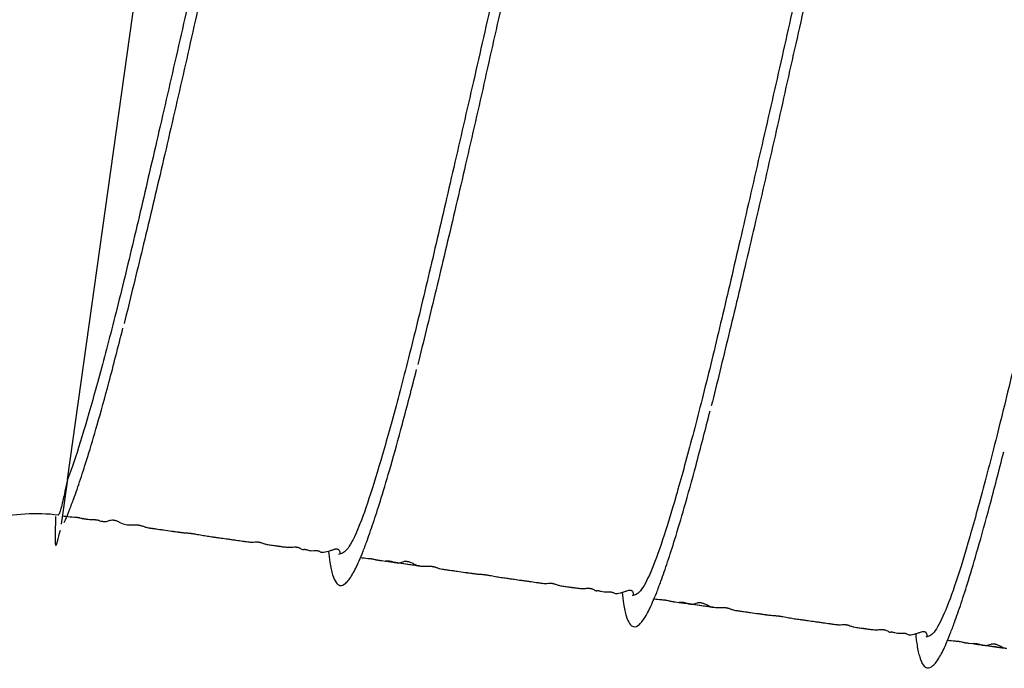
# Model space of a CAD drawing. Units: inches. Extents: x 0.3 to 33.8, y 0.2 to 21.7.
# Drawn here: x 15.1 to 16, y 4.7 to 5.3 of the extents above; entities that cross this region are included whole.
import ezdxf

# ---------------------------------------------------------------- set-up
doc = ezdxf.new("R2010")
doc.units = ezdxf.units.IN
doc.header["$MEASUREMENT"] = 0

msp = doc.modelspace()

# ---------------------------------------------------------------- linework, layer by layer
at = {"color": 8, "linetype": 'Continuous', "lineweight": 25}
msp.add_line((15.16889, 4.90845), (15.30469, 5.87472), dxfattribs=at)
at = {"color": 7, "linetype": 'Continuous', "lineweight": 25}
msp.add_line((15.16889, 4.90845), (15.16335, 4.86907), dxfattribs=at)
msp.add_arc((15.14101, 4.72364), 0.15462, 82.68258, 104.45319, dxfattribs=at)
for points, knots in [([(15.42853, 5.85604), (15.42748, 5.85646), (15.42431, 5.85772), (15.4171, 5.84642), (15.40739, 5.82332), (15.39599, 5.78827), (15.38285, 5.74276), (15.36837, 5.68776), (15.35308, 5.62499), (15.33689, 5.55585), (15.31973, 5.48175), (15.30217, 5.40479), (15.28479, 5.32718), (15.26754, 5.25053), (15.25042, 5.17667), (15.23388, 5.10703), (15.22385, 5.06642), (15.21887, 5.04624)], [0, 0, 0, 0, 0.034332, 0.103741, 0.172284, 0.240828, 0.310237, 0.379646, 0.44819, 0.516733, 0.586142, 0.655552, 0.724095, 0.792638, 0.862047, 0.931457, 1, 1, 1, 1]), ([(15.68777, 5.81961), (15.68672, 5.82003), (15.68355, 5.82129), (15.67634, 5.80999), (15.66663, 5.78689), (15.65523, 5.75184), (15.64208, 5.70633), (15.62761, 5.65133), (15.61231, 5.58856), (15.59613, 5.51941), (15.57897, 5.44532), (15.5614, 5.36835), (15.54402, 5.29075), (15.52678, 5.2141), (15.50965, 5.14024), (15.49312, 5.0706), (15.48309, 5.02999), (15.47811, 5.00981)], [0, 0, 0, 0, 0.034332, 0.103741, 0.172284, 0.240828, 0.310237, 0.379646, 0.44819, 0.516733, 0.586142, 0.655552, 0.724095, 0.792638, 0.862047, 0.931457, 1, 1, 1, 1]), ([(15.94701, 5.78318), (15.94596, 5.78359), (15.94278, 5.78485), (15.93558, 5.77356), (15.92586, 5.75046), (15.91446, 5.71541), (15.90132, 5.66989), (15.88685, 5.61489), (15.87155, 5.55212), (15.85536, 5.48298), (15.8382, 5.40889), (15.82064, 5.33192), (15.80326, 5.25431), (15.78602, 5.17766), (15.76889, 5.1038), (15.75236, 5.03416), (15.74233, 4.99355), (15.73734, 4.97338)], [0, 0, 0, 0, 0.034332, 0.103741, 0.172284, 0.240828, 0.310237, 0.379646, 0.44819, 0.516733, 0.586142, 0.655552, 0.724095, 0.792638, 0.862047, 0.931457, 1, 1, 1, 1]), ([(15.363, 5.70354), (15.359, 5.68769), (15.35009, 5.65247), (15.33479, 5.58892), (15.31792, 5.51689), (15.30081, 5.4412), (15.28346, 5.36378), (15.26581, 5.28619), (15.24845, 5.21068), (15.23196, 5.13937), (15.21626, 5.07374), (15.20129, 5.0152), (15.18759, 4.96573), (15.17691, 4.93045), (15.17115, 4.91466), (15.16889, 4.90845)], [0, 0, 0, 0, 0.065988, 0.146653, 0.227319, 0.306978, 0.386637, 0.467302, 0.547968, 0.627627, 0.707286, 0.787951, 0.868617, 0.948276, 1, 1, 1, 1]), ([(15.62224, 5.66711), (15.61823, 5.65126), (15.60933, 5.61604), (15.59403, 5.55249), (15.57716, 5.48046), (15.56005, 5.40477), (15.5427, 5.32735), (15.52505, 5.24976), (15.50769, 5.17425), (15.49119, 5.10294), (15.4755, 5.0373), (15.46053, 4.97879), (15.44681, 4.92919), (15.4348, 4.88974), (15.42436, 4.86149), (15.41515, 4.84407), (15.4105, 4.84288), (15.40818, 4.84228)], [0, 0, 0, 0, 0.055486, 0.1233141, 0.1911421, 0.2581237, 0.3251053, 0.3929334, 0.4607614, 0.527743, 0.5947246, 0.6625527, 0.7303807, 0.7973623, 0.8643439, 0.9321719, 1, 1, 1, 1]), ([(15.88148, 5.63067), (15.87747, 5.61483), (15.86856, 5.57961), (15.85326, 5.51605), (15.8364, 5.44402), (15.81929, 5.36833), (15.80193, 5.29092), (15.78428, 5.21333), (15.76692, 5.13781), (15.75043, 5.0665), (15.73473, 5.00087), (15.71977, 4.94236), (15.70605, 4.89276), (15.69403, 4.85331), (15.68359, 4.82506), (15.67439, 4.80764), (15.66974, 4.80645), (15.66741, 4.80585)], [0, 0, 0, 0, 0.055486, 0.123314, 0.191142, 0.258124, 0.325105, 0.392933, 0.460761, 0.527743, 0.594725, 0.662553, 0.730381, 0.797362, 0.864344, 0.932172, 1, 1, 1, 1]), ([(16.14071, 5.59424), (16.13671, 5.57839), (16.1278, 5.54317), (16.1125, 5.47962), (16.09563, 5.40759), (16.07852, 5.3319), (16.06117, 5.25448), (16.04352, 5.17689), (16.02616, 5.10138), (16.00967, 5.03007), (15.99397, 4.96443), (15.979, 4.90593), (15.96529, 4.85633), (15.95327, 4.81688), (15.94283, 4.78863), (15.93362, 4.77121), (15.92897, 4.77001), (15.92665, 4.76942)], [0, 0, 0, 0, 0.055486, 0.1233141, 0.1911421, 0.2581237, 0.3251053, 0.3929334, 0.4607614, 0.527743, 0.5947246, 0.6625527, 0.7303807, 0.7973623, 0.8643439, 0.9321719, 1, 1, 1, 1]), ([(15.1658, 4.87049), (15.16621, 4.8713), (15.16773, 4.87426), (15.17058, 4.88154), (15.17493, 4.89295), (15.18024, 4.90831), (15.18709, 4.92972), (15.19541, 4.95773), (15.20577, 4.99489), (15.21363, 5.02566), (15.21782, 5.04205)], [0, 0, 0, 0, 0.032784, 0.120117, 0.204302, 0.329455, 0.455836, 0.610307, 0.792287, 1, 1, 1, 1]), ([(15.39932, 4.8453), (15.39969, 4.84187), (15.40061, 4.83325), (15.40282, 4.82387), (15.4058, 4.81715), (15.40964, 4.81424), (15.41448, 4.81611), (15.42014, 4.82365), (15.42536, 4.83414), (15.4298, 4.84499), (15.43417, 4.85657), (15.43947, 4.87187), (15.44633, 4.89329), (15.45465, 4.92129), (15.465, 4.95846), (15.47287, 4.98922), (15.47706, 5.00562)], [0, 0, 0, 0, 0.047928, 0.120244, 0.192701, 0.260745, 0.347228, 0.433305, 0.510561, 0.554754, 0.597354, 0.660685, 0.724638, 0.802804, 0.894891, 1, 1, 1, 1]), ([(15.65856, 4.80887), (15.65892, 4.80543), (15.65984, 4.79682), (15.66206, 4.78744), (15.66504, 4.78072), (15.66888, 4.77781), (15.67372, 4.77968), (15.67938, 4.78722), (15.6846, 4.79771), (15.68904, 4.80856), (15.69341, 4.82013), (15.69871, 4.83543), (15.70556, 4.85686), (15.71389, 4.88486), (15.72424, 4.92203), (15.7321, 4.95279), (15.73629, 4.96919)], [0, 0, 0, 0, 0.047928, 0.120244, 0.192701, 0.260745, 0.347228, 0.433305, 0.510561, 0.554754, 0.597354, 0.660685, 0.724638, 0.802804, 0.894891, 1, 1, 1, 1]), ([(15.91779, 4.77243), (15.91816, 4.769), (15.91908, 4.76039), (15.9213, 4.75101), (15.92427, 4.74429), (15.92812, 4.74138), (15.93295, 4.74325), (15.93862, 4.75079), (15.94384, 4.76127), (15.94828, 4.77212), (15.95264, 4.7837), (15.95794, 4.799), (15.9648, 4.82042), (15.97312, 4.84842), (15.98348, 4.88559), (15.99134, 4.91636), (15.99553, 4.93275)], [0, 0, 0, 0, 0.047928, 0.120244, 0.192701, 0.260745, 0.347228, 0.433305, 0.510561, 0.554754, 0.597354, 0.660685, 0.724638, 0.802804, 0.894891, 1, 1, 1, 1]), ([(15.16881, 4.90846), (15.16732, 4.90152), (15.16435, 4.88763), (15.16186, 4.87803), (15.16098, 4.87739), (15.1606, 4.87711)], [0, 0, 0, 0, 0.361954, 0.723892, 1, 1, 1, 1]), ([(15.15835, 4.87577), (15.15832, 4.87507), (15.15814, 4.87051), (15.15796, 4.86448), (15.15783, 4.85762), (15.15788, 4.85382), (15.15805, 4.85162), (15.15832, 4.85033), (15.15891, 4.85034), (15.16008, 4.85334), (15.16166, 4.86006), (15.16252, 4.86375)], [0, 0, 0, 0, 0.022281, 0.144542, 0.25989, 0.378401, 0.446692, 0.53219, 0.642348, 0.803846, 1, 1, 1, 1]), ([(15.1644, 4.87651), (15.16461, 4.87648), (15.16586, 4.87631), (15.16992, 4.87575), (15.17261, 4.87551), (15.17628, 4.87522), (15.17754, 4.87509), (15.17802, 4.87503), (15.17842, 4.87497), (15.17871, 4.87493), (15.179, 4.87488), (15.17935, 4.87482), (15.18091, 4.8745), (15.18111, 4.87432), (15.18219, 4.87408), (15.18311, 4.87392), (15.1837, 4.87382), (15.18423, 4.87375), (15.18461, 4.87369), (15.18501, 4.87363), (15.18542, 4.87358), (15.18626, 4.87347), (15.18875, 4.87316), (15.18993, 4.87315), (15.19192, 4.87312), (15.19301, 4.87307), (15.19356, 4.87303), (15.19387, 4.873), (15.19412, 4.87297), (15.1943, 4.87295), (15.19447, 4.87293), (15.19464, 4.8729), (15.1948, 4.87287), (15.19503, 4.87283), (15.19587, 4.87265), (15.19701, 4.87222), (15.19727, 4.87201), (15.19866, 4.87175), (15.19905, 4.87168), (15.19925, 4.87165), (15.1994, 4.87163), (15.19955, 4.87161), (15.1997, 4.87159), (15.19985, 4.87157), (15.20024, 4.87152), (15.20111, 4.87143), (15.20216, 4.87138), (15.20404, 4.87154), (15.20525, 4.87218), (15.20744, 4.87282), (15.20889, 4.87279), (15.20926, 4.87276), (15.20953, 4.87273), (15.2098, 4.87269), (15.21019, 4.87262), (15.21097, 4.87244), (15.2134, 4.87161), (15.21655, 4.8697), (15.21875, 4.86909), (15.22035, 4.86865)], [0, 0, 0, 0, 0.003879, 0.02358, 0.111309, 0.131089, 0.134391, 0.137127, 0.139514, 0.140695, 0.141934, 0.144765, 0.148311, 0.188873, 0.215245, 0.224556, 0.231371, 0.233965, 0.236167, 0.238206, 0.240384, 0.242972, 0.254656, 0.319549, 0.346946, 0.355817, 0.359057, 0.361576, 0.362616, 0.363558, 0.364456, 0.365376, 0.366388, 0.367546, 0.370425, 0.391327, 0.45898, 0.46759, 0.470321, 0.471351, 0.472213, 0.472989, 0.473786, 0.47471, 0.475827, 0.482813, 0.510821, 0.558782, 0.682263, 0.712357, 0.71627, 0.717846, 0.719275, 0.720677, 0.72218, 0.725857, 0.737246, 0.810021, 1, 1, 1, 1]), ([(15.22035, 4.86865), (15.22171, 4.86854), (15.22353, 4.86839), (15.22677, 4.86848), (15.22852, 4.8685), (15.22987, 4.86845), (15.23054, 4.8684), (15.23101, 4.86836), (15.23147, 4.8683), (15.23193, 4.86824), (15.23238, 4.86817), (15.233, 4.86805), (15.23391, 4.86783), (15.23489, 4.86752), (15.23646, 4.86692), (15.23776, 4.86638), (15.23966, 4.86597), (15.24112, 4.86573), (15.24188, 4.86562), (15.24246, 4.86554), (15.24275, 4.8655), (15.24294, 4.86548), (15.24329, 4.86543), (15.24482, 4.86521), (15.24692, 4.86492), (15.24969, 4.86453), (15.25183, 4.86423), (15.2555, 4.86371), (15.25848, 4.86329), (15.26189, 4.86282), (15.26276, 4.86269), (15.26389, 4.86253), (15.26476, 4.86241), (15.26622, 4.8622), (15.26718, 4.86207), (15.26805, 4.86195), (15.26922, 4.86179), (15.2705, 4.86162), (15.27212, 4.86145), (15.27337, 4.8614), (15.27532, 4.86126), (15.27648, 4.86115), (15.27744, 4.86105), (15.27812, 4.86096), (15.2788, 4.86087), (15.27974, 4.86074), (15.28093, 4.86054), (15.28384, 4.86002), (15.28734, 4.85936), (15.29152, 4.85867), (15.29454, 4.85822), (15.2973, 4.85783), (15.29995, 4.85746), (15.3024, 4.85712), (15.30579, 4.85664), (15.30943, 4.85613), (15.31394, 4.85551), (15.31833, 4.85489), (15.3222, 4.85435), (15.32473, 4.85398), (15.32639, 4.85374), (15.32935, 4.85334), (15.33216, 4.8531), (15.33348, 4.85333), (15.3353, 4.85346), (15.33632, 4.85344), (15.33686, 4.8534), (15.33718, 4.85337), (15.33744, 4.85334), (15.33769, 4.8533), (15.33803, 4.85325), (15.3384, 4.85317), (15.33894, 4.85305), (15.33959, 4.85288), (15.34166, 4.85223), (15.3432, 4.85155), (15.34545, 4.85106), (15.34843, 4.85065), (15.35088, 4.85032), (15.35252, 4.85009), (15.35367, 4.84993), (15.35442, 4.84983), (15.35509, 4.84973), (15.35623, 4.84956), (15.35739, 4.84939), (15.35962, 4.84908), (15.36223, 4.8488), (15.36566, 4.84868), (15.36745, 4.84893), (15.3696, 4.84897), (15.37015, 4.84896), (15.37059, 4.84893), (15.37088, 4.8489), (15.37119, 4.84886), (15.37148, 4.84881), (15.37176, 4.84876), (15.37215, 4.84867), (15.37285, 4.84847), (15.37412, 4.84795), (15.3753, 4.84719), (15.37619, 4.84672), (15.37674, 4.84668), (15.37714, 4.8468), (15.37771, 4.84687), (15.37805, 4.84687), (15.37825, 4.84687), (15.37843, 4.84685), (15.37853, 4.84684), (15.3786, 4.84683), (15.37867, 4.84682), (15.37874, 4.84681), (15.37881, 4.8468), (15.37891, 4.84678), (15.37903, 4.84676), (15.37925, 4.84672), (15.3801, 4.84651), (15.38147, 4.84607), (15.3835, 4.84563), (15.38535, 4.84567), (15.38732, 4.8458), (15.38842, 4.84581), (15.3889, 4.84578), (15.38914, 4.84576), (15.38931, 4.84575), (15.38947, 4.84573), (15.38963, 4.8457), (15.38979, 4.84568), (15.39, 4.84564), (15.39024, 4.84559), (15.39095, 4.84539), (15.3919, 4.84489), (15.39243, 4.84443), (15.39465, 4.84415), (15.39789, 4.84483), (15.40229, 4.84613), (15.40401, 4.84693), (15.40578, 4.84723), (15.40626, 4.84725), (15.40654, 4.84725), (15.40676, 4.84723), (15.40691, 4.84721), (15.40705, 4.84718), (15.40725, 4.84713), (15.40747, 4.84706), (15.40812, 4.84675), (15.40857, 4.84617), (15.4093, 4.84473), (15.40928, 4.84348), (15.40914, 4.84324), (15.40912, 4.84322)], [0, 0, 0, 0, 0.03812, 0.051084, 0.059974, 0.062964, 0.064134, 0.06512, 0.06597, 0.066756, 0.067567, 0.068487, 0.070854, 0.076087, 0.083548, 0.107337, 0.123755, 0.12913, 0.132736, 0.133933, 0.134401, 0.134798, 0.135145, 0.136316, 0.142938, 0.14795, 0.150988, 0.154564, 0.169112, 0.171581, 0.172715, 0.173848, 0.178267, 0.179961, 0.181594, 0.183415, 0.18557, 0.191091, 0.198292, 0.212581, 0.217482, 0.221122, 0.222579, 0.22387, 0.225072, 0.226268, 0.228894, 0.232096, 0.248016, 0.263711, 0.270662, 0.276597, 0.282421, 0.285589, 0.289675, 0.301467, 0.308419, 0.314782, 0.325334, 0.327962, 0.330933, 0.338141, 0.358488, 0.383925, 0.391815, 0.394247, 0.395138, 0.395868, 0.396201, 0.39653, 0.397231, 0.398072, 0.399115, 0.401912, 0.405747, 0.431937, 0.457397, 0.464684, 0.469303, 0.47286, 0.474313, 0.475604, 0.47682, 0.478081, 0.483649, 0.489666, 0.506108, 0.527714, 0.551176, 0.553845, 0.555764, 0.556479, 0.557069, 0.557583, 0.558096, 0.558677, 0.559377, 0.561226, 0.566962, 0.586947, 0.618357, 0.638442, 0.654923, 0.659757, 0.661347, 0.662414, 0.662773, 0.662919, 0.663049, 0.66317, 0.663294, 0.663427, 0.663579, 0.663951, 0.664434, 0.665759, 0.675992, 0.704915, 0.737103, 0.748913, 0.752226, 0.753315, 0.753736, 0.754088, 0.754389, 0.754664, 0.754946, 0.755263, 0.756072, 0.757178, 0.764856, 0.793444, 0.82344, 0.885666, 0.908938, 0.928417, 0.931223, 0.93217, 0.932856, 0.93313, 0.933385, 0.933648, 0.933944, 0.934699, 0.935729, 0.942987, 0.955515, 0.996472, 1, 1, 1, 1]), ([(15.42752, 4.83957), (15.42962, 4.83934), (15.43225, 4.83904), (15.43552, 4.83879), (15.43678, 4.83865), (15.43726, 4.8386), (15.43766, 4.83854), (15.43795, 4.8385), (15.43824, 4.83845), (15.43859, 4.83839), (15.44015, 4.83807), (15.44035, 4.83789), (15.44143, 4.83765), (15.44235, 4.83748), (15.44294, 4.83739), (15.44346, 4.83731), (15.44384, 4.83726), (15.44425, 4.8372), (15.44466, 4.83714), (15.4455, 4.83703), (15.45073, 4.83643), (15.50842, 4.82812), (15.44454, 4.83706), (15.45121, 4.83668), (15.45225, 4.83664), (15.45279, 4.8366), (15.45311, 4.83657), (15.45336, 4.83654), (15.45353, 4.83652), (15.45371, 4.83649), (15.45387, 4.83647), (15.45404, 4.83644), (15.45427, 4.8364), (15.45511, 4.83621), (15.45625, 4.83579), (15.45651, 4.83558), (15.4579, 4.83531), (15.45828, 4.83525), (15.45849, 4.83522), (15.45863, 4.8352), (15.45879, 4.83518), (15.45894, 4.83516), (15.45909, 4.83514), (15.45948, 4.83509), (15.46035, 4.83499), (15.4614, 4.83495), (15.46328, 4.83511), (15.46449, 4.83574), (15.46667, 4.83638), (15.46813, 4.83635), (15.4685, 4.83632), (15.46877, 4.83629), (15.46904, 4.83625), (15.46943, 4.83618), (15.4702, 4.836), (15.47263, 4.83518), (15.47578, 4.83327), (15.47799, 4.83266), (15.47958, 4.83222)], [0, 0, 0, 0, 0.060748, 0.076313, 0.078911, 0.081064, 0.082943, 0.083872, 0.084847, 0.087074, 0.089865, 0.121784, 0.142536, 0.149862, 0.155226, 0.157267, 0.158999, 0.160604, 0.162318, 0.164354, 0.173548, 0.317438, 0.464551, 0.486109, 0.49309, 0.49564, 0.497622, 0.498441, 0.499182, 0.499888, 0.500612, 0.501409, 0.502319, 0.504585, 0.521033, 0.57427, 0.581044, 0.583194, 0.584005, 0.584683, 0.585293, 0.585921, 0.586647, 0.587527, 0.593024, 0.615063, 0.652804, 0.749972, 0.773653, 0.776732, 0.777972, 0.779096, 0.7802, 0.781382, 0.784276, 0.793238, 0.850505, 1, 1, 1, 1]), ([(15.47958, 4.83222), (15.48094, 4.83211), (15.48276, 4.83196), (15.486, 4.83205), (15.48775, 4.83207), (15.4891, 4.83201), (15.48978, 4.83197), (15.49024, 4.83192), (15.49071, 4.83187), (15.49117, 4.83181), (15.49162, 4.83173), (15.49223, 4.83161), (15.49314, 4.8314), (15.49412, 4.83109), (15.4957, 4.83049), (15.497, 4.82995), (15.4989, 4.82953), (15.50035, 4.8293), (15.50112, 4.82919), (15.5017, 4.82911), (15.50198, 4.82907), (15.50218, 4.82904), (15.50253, 4.82899), (15.50406, 4.82878), (15.50616, 4.82849), (15.50893, 4.8281), (15.51107, 4.8278), (15.51474, 4.82727), (15.51771, 4.82686), (15.52113, 4.82638), (15.522, 4.82626), (15.52313, 4.8261), (15.524, 4.82597), (15.52546, 4.82577), (15.52641, 4.82564), (15.52728, 4.82551), (15.52846, 4.82535), (15.52974, 4.82519), (15.53136, 4.82502), (15.5326, 4.82497), (15.53456, 4.82482), (15.53572, 4.82472), (15.53668, 4.82461), (15.53735, 4.82453), (15.53804, 4.82444), (15.53897, 4.8243), (15.54017, 4.82411), (15.54308, 4.82359), (15.54657, 4.82292), (15.55076, 4.82224), (15.55378, 4.82179), (15.55653, 4.8214), (15.55919, 4.82103), (15.56164, 4.82069), (15.56502, 4.82021), (15.56867, 4.8197), (15.57318, 4.81907), (15.57757, 4.81846), (15.58144, 4.81791), (15.58397, 4.81755), (15.58563, 4.81731), (15.58858, 4.81691), (15.59139, 4.81666), (15.59271, 4.8169), (15.59454, 4.81703), (15.59556, 4.81701), (15.59609, 4.81697), (15.59642, 4.81694), (15.59668, 4.8169), (15.59693, 4.81687), (15.59726, 4.81681), (15.59763, 4.81674), (15.59818, 4.81662), (15.59883, 4.81644), (15.6009, 4.8158), (15.60244, 4.81511), (15.60469, 4.81463), (15.60767, 4.81422), (15.61012, 4.81388), (15.61175, 4.81366), (15.61291, 4.8135), (15.61365, 4.8134), (15.61432, 4.8133), (15.61547, 4.81313), (15.61663, 4.81295), (15.61885, 4.81264), (15.62147, 4.81237), (15.62489, 4.81224), (15.62669, 4.8125), (15.62884, 4.81254), (15.62938, 4.81253), (15.62982, 4.81249), (15.63012, 4.81247), (15.63043, 4.81243), (15.63072, 4.81238), (15.631, 4.81233), (15.63138, 4.81224), (15.63209, 4.81204), (15.63336, 4.81151), (15.63454, 4.81076), (15.63542, 4.81029), (15.63597, 4.81024), (15.63637, 4.81037), (15.63694, 4.81044), (15.63729, 4.81044), (15.63749, 4.81043), (15.63767, 4.81042), (15.63777, 4.81041), (15.63783, 4.8104), (15.6379, 4.81039), (15.63797, 4.81038), (15.63804, 4.81037), (15.63814, 4.81035), (15.63827, 4.81033), (15.63848, 4.81028), (15.63933, 4.81008), (15.6407, 4.80964), (15.64274, 4.8092), (15.64459, 4.80924), (15.64656, 4.80937), (15.64765, 4.80937), (15.64814, 4.80935), (15.64838, 4.80933), (15.64854, 4.80931), (15.64871, 4.80929), (15.64887, 4.80927), (15.64903, 4.80925), (15.64924, 4.80921), (15.64948, 4.80915), (15.65019, 4.80896), (15.65114, 4.80846), (15.65166, 4.808), (15.65388, 4.80771), (15.65713, 4.8084), (15.66153, 4.8097), (15.66325, 4.8105), (15.66502, 4.8108), (15.6655, 4.81082), (15.66578, 4.81082), (15.666, 4.8108), (15.66615, 4.81077), (15.66629, 4.81075), (15.66648, 4.8107), (15.66671, 4.81062), (15.66735, 4.81032), (15.66781, 4.80974), (15.66854, 4.8083), (15.66851, 4.80704), (15.66837, 4.8068), (15.66836, 4.80678)], [0, 0, 0, 0, 0.0381199, 0.0510835, 0.0599736, 0.0629642, 0.0641342, 0.0651203, 0.0659699, 0.0667556, 0.0675674, 0.0684873, 0.0708537, 0.076087, 0.0835475, 0.1073368, 0.1237554, 0.1291302, 0.1327362, 0.1339329, 0.1344007, 0.1347976, 0.1351451, 0.1363157, 0.1429379, 0.1479501, 0.150988, 0.1545639, 0.1691125, 0.1715813, 0.1727152, 0.1738483, 0.1782668, 0.1799611, 0.1815943, 0.1834146, 0.1855697, 0.1910914, 0.1982922, 0.212581, 0.2174822, 0.2211224, 0.2225786, 0.2238696, 0.2250723, 0.2262685, 0.2288941, 0.2320962, 0.2480164, 0.2637106, 0.270662, 0.2765974, 0.2824206, 0.2855895, 0.2896747, 0.3014665, 0.3084192, 0.3147816, 0.3253337, 0.3279623, 0.3309334, 0.3381411, 0.3584879, 0.3839249, 0.3918154, 0.3942469, 0.3951378, 0.3958685, 0.3962013, 0.3965301, 0.3972306, 0.3980724, 0.399115, 0.401912, 0.405747, 0.4319367, 0.4573966, 0.4646845, 0.4693033, 0.47286, 0.4743128, 0.4756037, 0.4768204, 0.4780814, 0.4836491, 0.4896661, 0.5061078, 0.5277141, 0.5511757, 0.5538448, 0.555764, 0.5564795, 0.5570686, 0.5575831, 0.5580957, 0.5586774, 0.5593774, 0.561226, 0.5669618, 0.5869466, 0.6183574, 0.6384417, 0.6549227, 0.6597569, 0.6613467, 0.6624137, 0.6627733, 0.662919, 0.6630487, 0.6631704, 0.6632936, 0.6634272, 0.6635785, 0.6639509, 0.6644336, 0.6657592, 0.6759919, 0.704915, 0.7371027, 0.7489134, 0.7522257, 0.7533146, 0.7537359, 0.7540883, 0.7543891, 0.7546643, 0.7549459, 0.7552627, 0.7560724, 0.7571776, 0.7648563, 0.7934445, 0.8234404, 0.8856664, 0.9089382, 0.9284169, 0.9312227, 0.9321701, 0.9328561, 0.9331304, 0.9333854, 0.9336483, 0.9339443, 0.9346987, 0.935729, 0.9429872, 0.9555149, 0.9964717, 1, 1, 1, 1]), ([(15.68676, 4.80314), (15.68885, 4.8029), (15.69149, 4.8026), (15.69476, 4.80236), (15.69601, 4.80222), (15.69649, 4.80216), (15.69689, 4.80211), (15.69718, 4.80206), (15.69748, 4.80202), (15.69783, 4.80195), (15.69939, 4.80163), (15.69958, 4.80146), (15.70066, 4.80121), (15.70159, 4.80105), (15.70217, 4.80096), (15.7027, 4.80088), (15.70308, 4.80082), (15.70349, 4.80077), (15.7039, 4.80071), (15.70474, 4.8006), (15.70996, 4.8), (15.76765, 4.79169), (15.70377, 4.80063), (15.71045, 4.80025), (15.71148, 4.80021), (15.71203, 4.80017), (15.71234, 4.80014), (15.71259, 4.80011), (15.71277, 4.80008), (15.71294, 4.80006), (15.71311, 4.80003), (15.71328, 4.80001), (15.7135, 4.79996), (15.71435, 4.79978), (15.71549, 4.79936), (15.71574, 4.79915), (15.71713, 4.79888), (15.71752, 4.79882), (15.71773, 4.79879), (15.71787, 4.79876), (15.71802, 4.79874), (15.71818, 4.79872), (15.71833, 4.7987), (15.71871, 4.79865), (15.71959, 4.79856), (15.72064, 4.79851), (15.72251, 4.79867), (15.72372, 4.79931), (15.72591, 4.79995), (15.72736, 4.79992), (15.72774, 4.79989), (15.72801, 4.79986), (15.72828, 4.79982), (15.72866, 4.79975), (15.72944, 4.79957), (15.73187, 4.79874), (15.73502, 4.79684), (15.73722, 4.79623), (15.73882, 4.79578)], [0, 0, 0, 0, 0.060748, 0.076313, 0.078911, 0.081064, 0.082943, 0.083872, 0.084847, 0.087074, 0.089865, 0.121784, 0.142536, 0.149862, 0.155226, 0.157267, 0.158999, 0.160604, 0.162318, 0.164354, 0.173548, 0.317438, 0.464551, 0.486109, 0.49309, 0.49564, 0.497622, 0.498441, 0.499182, 0.499888, 0.500612, 0.501409, 0.502319, 0.504585, 0.521033, 0.57427, 0.581044, 0.583194, 0.584005, 0.584683, 0.585293, 0.585921, 0.586647, 0.587527, 0.593024, 0.615063, 0.652804, 0.749972, 0.773653, 0.776732, 0.777972, 0.779096, 0.7802, 0.781382, 0.784276, 0.793238, 0.850505, 1, 1, 1, 1]), ([(15.73882, 4.79578), (15.74018, 4.79567), (15.742, 4.79553), (15.74524, 4.79562), (15.74699, 4.79563), (15.74834, 4.79558), (15.74902, 4.79553), (15.74948, 4.79549), (15.74994, 4.79544), (15.75041, 4.79537), (15.75085, 4.7953), (15.75147, 4.79518), (15.75238, 4.79496), (15.75336, 4.79465), (15.75493, 4.79405), (15.75623, 4.79351), (15.75814, 4.7931), (15.75959, 4.79287), (15.76035, 4.79276), (15.76093, 4.79268), (15.76122, 4.79264), (15.76142, 4.79261), (15.76177, 4.79256), (15.7633, 4.79234), (15.7654, 4.79205), (15.76817, 4.79167), (15.77031, 4.79136), (15.77397, 4.79084), (15.77695, 4.79043), (15.78037, 4.78995), (15.78123, 4.78983), (15.78237, 4.78967), (15.78323, 4.78954), (15.7847, 4.78934), (15.78565, 4.7892), (15.78652, 4.78908), (15.78769, 4.78892), (15.78898, 4.78875), (15.79059, 4.78859), (15.79184, 4.78853), (15.7938, 4.78839), (15.79496, 4.78829), (15.79591, 4.78818), (15.79659, 4.7881), (15.79727, 4.78801), (15.79821, 4.78787), (15.79941, 4.78768), (15.80232, 4.78716), (15.80581, 4.78649), (15.80999, 4.78581), (15.81301, 4.78536), (15.81577, 4.78497), (15.81842, 4.7846), (15.82088, 4.78425), (15.82426, 4.78377), (15.8279, 4.78326), (15.83242, 4.78264), (15.83681, 4.78202), (15.84067, 4.78148), (15.84321, 4.78111), (15.84487, 4.78088), (15.84782, 4.78047), (15.85063, 4.78023), (15.85195, 4.78046), (15.85377, 4.7806), (15.85479, 4.78058), (15.85533, 4.78054), (15.85566, 4.7805), (15.85591, 4.78047), (15.85617, 4.78043), (15.8565, 4.78038), (15.85687, 4.78031), (15.85742, 4.78018), (15.85806, 4.78001), (15.86014, 4.77937), (15.86168, 4.77868), (15.86392, 4.77819), (15.8669, 4.77778), (15.86935, 4.77745), (15.87099, 4.77723), (15.87215, 4.77707), (15.87289, 4.77696), (15.87356, 4.77687), (15.8747, 4.7767), (15.87586, 4.77652), (15.87809, 4.77621), (15.8807, 4.77594), (15.88413, 4.77581), (15.88593, 4.77607), (15.88808, 4.77611), (15.88862, 4.77609), (15.88906, 4.77606), (15.88936, 4.77603), (15.88966, 4.77599), (15.88996, 4.77595), (15.89023, 4.77589), (15.89062, 4.77581), (15.89132, 4.77561), (15.8926, 4.77508), (15.89377, 4.77433), (15.89466, 4.77385), (15.89521, 4.77381), (15.89561, 4.77393), (15.89618, 4.774), (15.89652, 4.77401), (15.89673, 4.774), (15.89691, 4.77398), (15.897, 4.77397), (15.89707, 4.77397), (15.89714, 4.77396), (15.89721, 4.77395), (15.89728, 4.77393), (15.89738, 4.77392), (15.89751, 4.77389), (15.89772, 4.77385), (15.89857, 4.77365), (15.89994, 4.7732), (15.90197, 4.77277), (15.90383, 4.77281), (15.90579, 4.77294), (15.90689, 4.77294), (15.90738, 4.77291), (15.90762, 4.7729), (15.90778, 4.77288), (15.90794, 4.77286), (15.90811, 4.77284), (15.90826, 4.77281), (15.90848, 4.77277), (15.90872, 4.77272), (15.90943, 4.77253), (15.91038, 4.77203), (15.9109, 4.77157), (15.91312, 4.77128), (15.91636, 4.77197), (15.92076, 4.77327), (15.92249, 4.77406), (15.92425, 4.77436), (15.92474, 4.77439), (15.92501, 4.77438), (15.92523, 4.77436), (15.92538, 4.77434), (15.92553, 4.77431), (15.92572, 4.77427), (15.92594, 4.77419), (15.92659, 4.77389), (15.92705, 4.7733), (15.92778, 4.77187), (15.92775, 4.77061), (15.92761, 4.77037), (15.9276, 4.77035)], [0, 0, 0, 0, 0.03812, 0.051084, 0.059974, 0.062964, 0.064134, 0.06512, 0.06597, 0.066756, 0.067567, 0.068487, 0.070854, 0.076087, 0.083548, 0.107337, 0.123755, 0.12913, 0.132736, 0.133933, 0.134401, 0.134798, 0.135145, 0.136316, 0.142938, 0.14795, 0.150988, 0.154564, 0.169112, 0.171581, 0.172715, 0.173848, 0.178267, 0.179961, 0.181594, 0.183415, 0.18557, 0.191091, 0.198292, 0.212581, 0.217482, 0.221122, 0.222579, 0.22387, 0.225072, 0.226268, 0.228894, 0.232096, 0.248016, 0.263711, 0.270662, 0.276597, 0.282421, 0.285589, 0.289675, 0.301467, 0.308419, 0.314782, 0.325334, 0.327962, 0.330933, 0.338141, 0.358488, 0.383925, 0.391815, 0.394247, 0.395138, 0.395868, 0.396201, 0.39653, 0.397231, 0.398072, 0.399115, 0.401912, 0.405747, 0.431937, 0.457397, 0.464684, 0.469303, 0.47286, 0.474313, 0.475604, 0.47682, 0.478081, 0.483649, 0.489666, 0.506108, 0.527714, 0.551176, 0.553845, 0.555764, 0.556479, 0.557069, 0.557583, 0.558096, 0.558677, 0.559377, 0.561226, 0.566962, 0.586947, 0.618357, 0.638442, 0.654923, 0.659757, 0.661347, 0.662414, 0.662773, 0.662919, 0.663049, 0.66317, 0.663294, 0.663427, 0.663579, 0.663951, 0.664434, 0.665759, 0.675992, 0.704915, 0.737103, 0.748913, 0.752226, 0.753315, 0.753736, 0.754088, 0.754389, 0.754664, 0.754946, 0.755263, 0.756072, 0.757178, 0.764856, 0.793444, 0.82344, 0.885666, 0.908938, 0.928417, 0.931223, 0.93217, 0.932856, 0.93313, 0.933385, 0.933648, 0.933944, 0.934699, 0.935729, 0.942987, 0.955515, 0.996472, 1, 1, 1, 1]), ([(15.946, 4.76671), (15.94809, 4.76647), (15.95072, 4.76617), (15.95399, 4.76592), (15.95525, 4.76579), (15.95573, 4.76573), (15.95613, 4.76567), (15.95642, 4.76563), (15.95671, 4.76558), (15.95706, 4.76552), (15.95862, 4.7652), (15.95882, 4.76502), (15.9599, 4.76478), (15.96082, 4.76462), (15.96141, 4.76452), (15.96194, 4.76445), (15.96232, 4.76439), (15.96273, 4.76433), (15.96313, 4.76428), (15.96397, 4.76416), (15.9692, 4.76357), (16.02689, 4.75526), (15.96301, 4.7642), (15.96968, 4.76381), (15.97072, 4.76377), (15.97127, 4.76373), (15.97158, 4.7637), (15.97183, 4.76367), (15.97201, 4.76365), (15.97218, 4.76363), (15.97235, 4.7636), (15.97251, 4.76357), (15.97274, 4.76353), (15.97358, 4.76335), (15.97472, 4.76292), (15.97498, 4.76271), (15.97637, 4.76245), (15.97676, 4.76238), (15.97696, 4.76235), (15.97711, 4.76233), (15.97726, 4.76231), (15.97741, 4.76229), (15.97756, 4.76227), (15.97795, 4.76222), (15.97882, 4.76213), (15.97987, 4.76208), (15.98175, 4.76224), (15.98296, 4.76288), (15.98515, 4.76352), (15.9866, 4.76349), (15.98697, 4.76346), (15.98724, 4.76343), (15.98752, 4.76339), (15.9879, 4.76332), (15.98868, 4.76314), (15.99111, 4.76231), (15.99426, 4.7604), (15.99646, 4.75979), (15.99806, 4.75935)], [0, 0, 0, 0, 0.060748, 0.076313, 0.078911, 0.081064, 0.082943, 0.083872, 0.084847, 0.087074, 0.089865, 0.121784, 0.142536, 0.149862, 0.155226, 0.157267, 0.158999, 0.160604, 0.162318, 0.164354, 0.173548, 0.317438, 0.464551, 0.486109, 0.49309, 0.49564, 0.497622, 0.498441, 0.499182, 0.499888, 0.500612, 0.501409, 0.502319, 0.504585, 0.521033, 0.57427, 0.581044, 0.583194, 0.584005, 0.584683, 0.585293, 0.585921, 0.586647, 0.587527, 0.593024, 0.615063, 0.652804, 0.749972, 0.773653, 0.776732, 0.777972, 0.779096, 0.7802, 0.781382, 0.784276, 0.793238, 0.850505, 1, 1, 1, 1])]:
    msp.add_open_spline(points, degree=3, knots=knots, dxfattribs=at)

doc.saveas('drawing.dxf')
